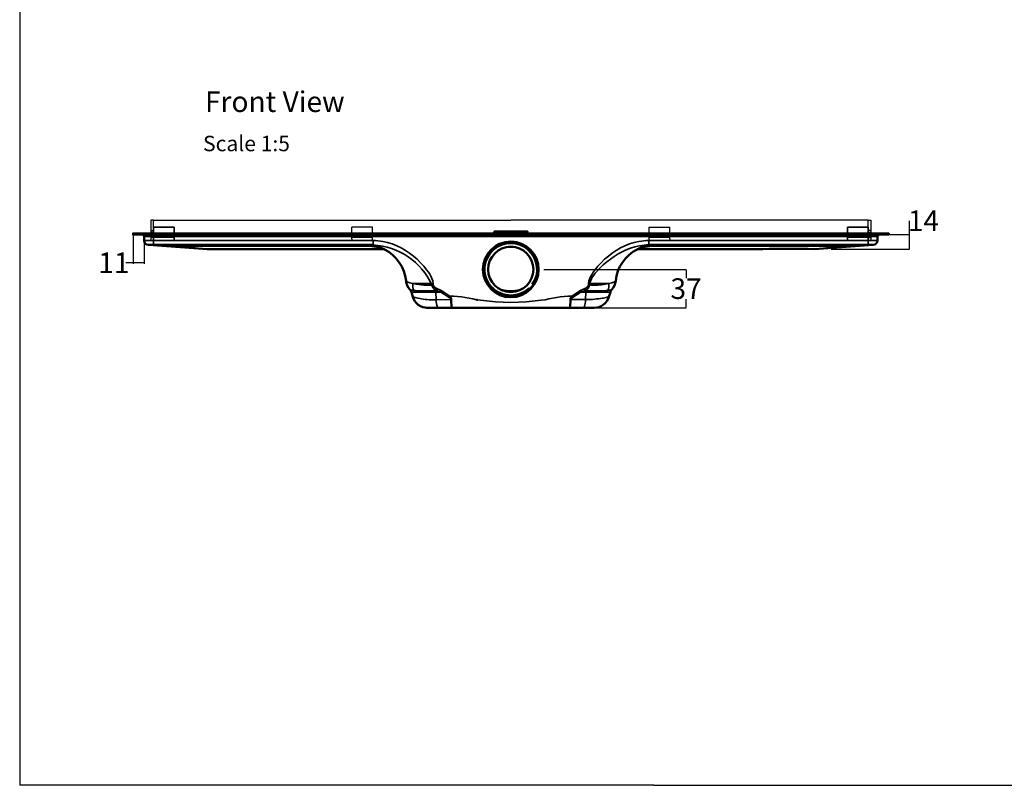
# Model space of a CAD drawing. Units: inches. Extents: x 5 to 2105, y 4 to 1489.
# Drawn here: x 5 to 960, y 4 to 746 of the extents above; entities that cross this region are included whole.
import ezdxf

# ---------------------------------------------------------------- set-up
doc = ezdxf.new("R2010")
doc.units = ezdxf.units.IN
doc.header["$MEASUREMENT"] = 0
for name, color, linetype in [('PDF_Dimension (ISO)', 7, 'Continuous'), ('PDF_Geometry', 7, 'Continuous'), ('PDF_Text', 7, 'Continuous'), ('PDF_Visible (ISO)', 7, 'Continuous'), ('PDF_Visible Narrow (ISO)', 7, 'Continuous')]:
    doc.layers.add(name, color=color, linetype=linetype)
doc.styles.add('PDF Calibri', font='calibri.ttf')
doc.styles.get("Standard").update_dxf_attribs({"font": 'arial.ttf'})
doc.dimstyles.get("Standard").update_dxf_attribs({"dimtxt": 20, "dimasz": 0.18, "dimexe": 0.18, "dimexo": 0.0625, "dimgap": 0.09, "dimtad": 0, "dimtih": 1, "dimtoh": 1, "dimdec": 0, "dimzin": 0, "dimdsep": 46, "dimtxsty": 'Standard', "dimcen": 0.09, "dimadec": 0, "dimazin": 0, "dimtfac": 1, "dimtdec": 0, "dimtofl": 0, "dimtmove": 0, "dimatfit": 3, "dimfxl": 1, "dimtolj": 1, "dimtzin": 0, "dimarcsym": 0})

# ---------------------------------------------------------------- blocks, each defined once
blk = doc.blocks.new('*D42')
at = {"color": 0, "lineweight": -2, "transparency": 16777216}
for p, q in [((513.6, 503.79), (651.71, 503.79)), ((651.53, 503.61), (651.53, 495.52)), ((651.53, 466.81), (651.53, 474.9)), ((513.6, 466.63), (651.71, 466.63))]:
    blk.add_line(p, q, dxfattribs=at)
at = {"color": 0, "transparency": 16777216}
for points in [[(651.5, 503.61), (651.56, 503.61), (651.53, 503.79)], [(651.5, 466.81), (651.56, 466.81), (651.53, 466.63)]]:
    blk.add_solid(points, dxfattribs=at)
at = {"layer": 'Defpoints', "color": 0, "transparency": 16777216}
for p in [(513.54, 503.79), (513.54, 466.63), (651.53, 466.63)]:
    blk.add_point(p, dxfattribs=at)
at = {"color": 0, "transparency": 16777216, "insert": (651.53, 485.21), "char_height": 20, "attachment_point": 5}
blk.add_mtext('\\A1;37', dxfattribs=at)
blk = doc.blocks.new('*D43')
at = {"color": 0, "lineweight": -2, "transparency": 16777216}
for p, q in [((115.06, 531.84), (115.06, 510.14)), ((125.81, 531.84), (125.81, 510.14)), ((115.06, 510.32), (108.11, 510.32)), ((125.63, 510.32), (115.24, 510.32))]:
    blk.add_line(p, q, dxfattribs=at)
at = {"color": 0, "transparency": 16777216}
for points in [[(115.24, 510.35), (115.24, 510.29), (115.06, 510.32)], [(125.63, 510.35), (125.63, 510.29), (125.81, 510.32)]]:
    blk.add_solid(points, dxfattribs=at)
at = {"layer": 'Defpoints', "color": 0, "transparency": 16777216}
for p in [(115.06, 531.9), (125.81, 531.9), (115.06, 510.32)]:
    blk.add_point(p, dxfattribs=at)
at = {"color": 0, "transparency": 16777216, "insert": (96.57, 510.32), "char_height": 20, "attachment_point": 5}
blk.add_mtext('\\A1;11', dxfattribs=at)
blk = doc.blocks.new('*D44')
at = {"color": 0, "lineweight": -2, "transparency": 16777216}
for p, q in [((868.09, 537.66), (868.09, 551.1)), ((868.09, 551.1), (868.27, 551.1)), ((861.88, 537.66), (868.27, 537.66)), ((868.09, 523.79), (868.09, 537.48)), ((861.88, 523.61), (868.27, 523.61))]:
    blk.add_line(p, q, dxfattribs=at)
at = {"color": 0, "transparency": 16777216}
for points in [[(868.06, 537.48), (868.12, 537.48), (868.09, 537.66)], [(868.06, 523.79), (868.12, 523.79), (868.09, 523.61)]]:
    blk.add_solid(points, dxfattribs=at)
at = {"layer": 'Defpoints', "color": 0, "transparency": 16777216}
for p in [(861.82, 537.66), (861.82, 523.61), (868.09, 523.61)]:
    blk.add_point(p, dxfattribs=at)
at = {"color": 0, "transparency": 16777216, "insert": (881.71, 551.1), "char_height": 20, "attachment_point": 5}
blk.add_mtext('\\A1;14', dxfattribs=at)

msp = doc.modelspace()

# ---------------------------------------------------------------- linework, layer by layer
for p, q in [((5.14, 1488.55), (5.14, 3.55)), ((300.36, 536.81), (338.45, 536.81)), ((662.71, 536.81), (624.62, 536.81)), ((620.14, 3.55), (5.14, 3.55)), ((620.14, 3.55), (1092.86, 3.55))]:
    msp.add_line(p, q)
at = {"layer": 'PDF_Dimension (ISO)', "lineweight": 25}
for points in [[(115.06, 537.66), (115.06, 509.38)], [(845.05, 537.66), (861.82, 537.66)], [(125.81, 531.9), (125.81, 509.38)], [(792.3, 523.61), (861.82, 523.61)], [(513.54, 503.79), (639.01, 503.79)], [(538.35, 466.63), (639.01, 466.63)]]:
    msp.add_lwpolyline(points, dxfattribs=at)
at = {"layer": 'PDF_Dimension (ISO)', "transparency": 33554559}
for points in [[(497.62, 509.55), (497.62, 509.55), (505.75, 515.82)], [(465.45, 498.04), (465.45, 498.04), (457.32, 491.77)]]:
    msp.add_solid(points, dxfattribs=at)
at = {"layer": 'PDF_Geometry', "lineweight": 25}
for p, q in [((347.44, 544.73), (327.45, 544.73)), ((347.44, 536.81), (347.44, 544.73)), ((615.63, 536.81), (615.63, 544.73)), ((615.63, 544.73), (635.62, 544.73)), ((347.44, 536.43), (347.44, 536.81)), ((347.44, 535.3), (347.44, 536.43)), ((347.44, 534.92), (347.44, 535.3)), ((347.44, 531.9), (347.44, 534.92)), ((615.63, 536.43), (615.63, 536.81)), ((615.63, 535.3), (615.63, 536.43)), ((615.63, 534.92), (615.63, 535.3)), ((615.63, 531.9), (615.63, 534.92)), ((327.45, 531.9), (347.44, 531.9)), ((635.62, 531.9), (615.63, 531.9))]:
    msp.add_line(p, q, dxfattribs=at)
for points in [[(135.04, 551.52), (132.4, 551.52), (132.4, 541.71), (132.4, 539.82)], [(135.04, 544.73), (155.03, 544.73), (155.03, 536.81), (155.03, 536.43), (155.03, 535.3), (155.03, 534.92), (155.03, 531.9), (135.04, 531.9), (135.04, 534.92), (135.04, 535.3), (135.04, 536.43), (135.04, 536.81), (135.04, 544.73), (135.04, 551.52)], [(135.04, 545.48), (135.04, 551.52)], [(135.04, 551.52), (187.11, 551.52)], [(135.41, 544.73), (135.04, 545.48)], [(187.11, 551.52), (481.54, 551.52)], [(327.45, 533.41), (327.45, 534.92), (327.45, 535.3), (327.45, 536.81), (327.45, 544.73)], [(776.2, 551.52), (481.54, 551.52)], [(635.62, 533.41), (635.62, 534.92), (635.62, 535.3), (635.62, 536.81), (635.62, 544.73)], [(828.03, 551.52), (776.2, 551.52)], [(828.03, 544.73), (808.05, 544.73), (808.05, 536.81), (808.05, 536.43), (808.05, 535.3), (808.05, 534.92), (808.05, 531.9), (828.03, 531.9), (828.03, 534.92), (828.03, 535.3), (828.03, 536.43), (828.03, 536.81), (828.03, 544.73), (828.03, 551.52)], [(827.66, 544.73), (828.03, 545.48)], [(828.03, 551.52), (830.67, 551.52), (830.67, 541.71), (830.67, 539.82)], [(828.03, 545.48), (828.03, 551.52)], [(132.4, 541.71), (135.04, 541.71)], [(132.4, 539.82), (132.4, 539.82)], [(135.04, 536.81), (132.4, 536.81), (132.4, 539.82), (135.04, 539.82), (132.4, 539.82)], [(135.04, 536.81), (132.4, 536.81), (132.4, 534.92)], [(132.4, 536.81), (132.4, 536.81)], [(135.04, 534.92), (132.4, 534.92), (132.4, 531.9), (135.04, 531.9)], [(135.04, 536.81), (187.11, 536.81)], [(135.04, 535.3), (155.03, 535.3)], [(135.04, 535.3), (155.03, 535.3)], [(187.11, 536.81), (300.36, 536.81)], [(327.45, 535.3), (347.44, 535.3)], [(358.44, 536.81), (481.54, 536.81)], [(604.63, 536.81), (481.54, 536.81)], [(635.62, 535.3), (615.63, 535.3)], [(776.2, 536.81), (662.71, 536.81)], [(828.03, 536.81), (776.2, 536.81)], [(828.03, 535.3), (808.05, 535.3)], [(828.03, 535.3), (808.05, 535.3)], [(830.67, 541.71), (828.03, 541.71)], [(828.03, 536.81), (830.68, 536.81), (830.68, 539.82), (828.03, 539.82), (830.68, 539.82)], [(828.03, 536.81), (830.67, 536.81), (830.67, 534.92)], [(828.03, 534.92), (830.68, 534.92), (830.68, 531.9), (828.03, 531.9)], [(830.67, 539.82), (830.67, 539.82)], [(830.67, 536.81), (830.67, 536.81)], [(327.45, 533.41), (327.45, 532.28), (327.45, 531.9)], [(635.62, 533.41), (635.62, 532.28), (635.62, 531.9)]]:
    msp.add_lwpolyline(points, dxfattribs=at)
for points in [[(155.03, 544.73), (135.04, 544.73), (135.04, 536.81), (135.04, 536.43), (135.04, 535.3), (135.04, 534.92), (135.04, 531.9), (155.03, 531.9), (155.03, 534.92), (155.03, 535.3), (155.03, 536.43), (155.03, 536.81)], [(808.05, 544.73), (828.03, 544.73), (828.03, 536.81), (828.03, 536.43), (828.03, 535.3), (828.03, 534.92), (828.03, 531.9), (808.05, 531.9), (808.05, 534.92), (808.05, 535.3), (808.05, 536.43), (808.05, 536.81)]]:
    msp.add_lwpolyline(points, close=True, dxfattribs=at)
at = {"layer": 'PDF_Geometry', "lineweight": 20}
for points in [[(135.04, 536.81), (155.03, 536.81)], [(135.04, 536.43), (155.03, 536.43)], [(135.04, 536.43), (155.03, 536.43)], [(135.04, 534.92), (155.03, 534.92)], [(135.04, 534.92), (155.03, 534.92)], [(327.45, 536.43), (347.44, 536.43)], [(327.45, 534.92), (347.44, 534.92)], [(338.45, 536.81), (358.44, 536.81)], [(624.62, 536.81), (604.63, 536.81)], [(635.62, 536.43), (615.63, 536.43)], [(635.62, 534.92), (615.63, 534.92)], [(828.03, 536.81), (808.05, 536.81)], [(828.03, 536.43), (808.05, 536.43)], [(828.03, 536.43), (808.05, 536.43)], [(828.03, 534.92), (808.05, 534.92)], [(828.03, 534.92), (808.05, 534.92)], [(135.04, 531.9), (155.03, 531.9)], [(135.04, 531.9), (155.03, 531.9)], [(327.45, 531.9), (347.44, 531.9)], [(635.62, 531.9), (615.63, 531.9)], [(828.03, 531.9), (808.05, 531.9)], [(828.03, 531.9), (808.05, 531.9)]]:
    msp.add_lwpolyline(points, dxfattribs=at)
at = {"layer": 'PDF_Visible (ISO)', "lineweight": 50}
for points in [[(187.11, 538.85), (118.02, 538.85), (115.06, 538.85), (115.06, 537.66), (118.02, 537.66), (187.11, 537.66)], [(776.2, 538.85), (187.11, 538.85)], [(187.11, 537.66), (776.2, 537.66)], [(776.2, 537.66), (845.05, 537.66), (848.02, 537.66), (848.02, 538.85), (845.05, 538.85), (776.2, 538.85)], [(130.13, 527.59), (130.04, 527.59), (129.96, 527.59), (160.77, 525.47), (186.94, 523.61)], [(187.11, 527.59), (347.85, 527.59)], [(506.09, 493.89), (506.68, 495.58), (507.19, 497.36), (507.53, 499.14), (507.78, 500.92), (507.95, 502.78), (507.95, 504.56), (507.78, 506.33), (507.53, 508.11), (507.19, 509.89), (506.68, 511.67), (506.09, 513.36), (505.33, 514.97), (504.48, 516.58), (503.55, 518.19), (502.53, 519.63), (501.35, 520.98), (500.08, 522.34), (498.72, 523.52), (497.37, 524.71), (495.84, 525.72), (494.32, 526.65), (492.71, 527.5), (491.02, 528.18), (489.41, 528.69), (487.8, 529.11), (486.11, 529.45), (484.5, 529.7), (482.89, 529.79), (479.67, 529.79), (476.54, 529.28), (473.49, 528.52), (470.53, 527.25), (467.74, 525.72), (465.2, 523.86), (462.82, 521.66), (460.79, 519.2), (459.1, 516.49), (457.74, 513.62), (457.15, 512.09), (456.73, 510.57), (456.39, 508.96), (456.14, 507.35), (455.97, 505.83), (455.88, 504.22), (455.97, 502.61), (456.05, 501), (456.31, 499.39), (456.64, 497.87), (457.66, 494.74), (458.25, 493.3), (458.93, 491.86), (459.78, 490.5), (460.71, 489.15), (462.23, 487.28), (463.93, 485.59), (465.7, 483.98), (467.74, 482.54), (469.85, 481.36), (472.05, 480.34), (474.34, 479.5), (476.62, 478.9), (479.08, 478.56), (481.54, 478.48), (483.91, 478.56), (486.36, 478.9), (488.65, 479.5), (491.02, 480.26), (493.22, 481.27), (495.25, 482.54), (497.28, 483.9), (499.06, 485.51), (497.71, 484.32), (496.1, 483.14), (494.07, 481.87), (491.78, 480.77), (489.24, 479.83), (486.7, 479.16), (484.08, 478.73), (481.45, 478.65), (478.83, 478.73), (476.29, 479.16), (473.83, 479.83), (471.46, 480.68), (469.17, 481.78), (467.06, 483.05), (466.13, 483.73), (465.28, 484.41), (464.6, 485), (464.01, 485.51), (463.93, 485.59)], [(483.65, 525.72), (479.42, 525.72)], [(615.22, 527.59), (776.2, 527.59)], [(776.2, 527.59), (828.03, 527.59), (833.03, 527.59)], [(187.11, 523.61), (357.67, 523.61)], [(359.02, 523.35), (358.94, 523.35), (358.6, 523.44), (358.09, 523.61), (357.59, 523.61)], [(605.49, 523.61), (604.98, 523.61), (604.47, 523.44), (604.13, 523.35), (604.05, 523.35)], [(383.58, 484.32), (383.58, 484.32)], [(472.39, 480.17), (471.21, 480.68)], [(486.53, 478.99), (485.18, 478.73)], [(565.35, 482.97), (565.35, 482.97)], [(579.41, 484.32), (579.41, 484.32)], [(448.43, 474.5), (448.35, 474.5)], [(449.11, 474.42), (449.02, 474.42)], [(449.45, 474.33), (449.45, 474.42)], [(449.53, 474.33), (449.53, 474.33)], [(451.06, 474.16), (451.06, 474.16)], [(451.14, 474.16), (451.14, 474.08)], [(451.73, 474.08), (451.73, 474.08)], [(481.54, 471.88), (481.54, 471.88)]]:
    msp.add_lwpolyline(points, dxfattribs=at)
for points in [[(124.07, 537.58, -0.414188), (125.81, 535.88), (125.81, 531.9)], [(464.91, 538.88, 0.205578), (465.53, 540.29), (465.53, 540.79), (466.04, 540.79), (497.03, 540.79), (497.54, 540.79), (497.54, 540.29, 0.205578), (498.16, 538.89)], [(776.13, 523.61), (802.3, 525.47), (833.11, 527.59), (833.03, 527.59), (832.95, 527.59, 0.414186), (837.26, 531.9), (837.26, 535.88, -0.414182), (839, 537.58)], [(125.72, 531.86, 0.414186), (130.04, 527.59), (135.04, 527.59), (187.11, 527.59)], [(497.03, 483.73), (499.06, 485.51, -9.701504), (505.17, 494.28)], [(186.87, 523.61, 0.017492), (187.11, 523.61)], [(359.01, 523.29, -0.253673), (379.85, 492.79), (380.02, 491.6), (380.28, 490.42), (380.7, 489.23), (381.12, 488.13), (382.22, 486.1), (383.62, 484.3, -0.105877), (385.02, 481.87), (386.37, 477.38), (387.22, 475.18), (388.49, 473.06), (390.01, 471.2), (391.79, 469.59), (393.91, 468.32), (396.11, 467.39), (398.48, 466.8), (399.66, 466.71), (400.85, 466.63), (411.18, 466.63), (424.72, 466.63), (538.35, 466.63), (551.81, 466.63), (562.22, 466.63), (564.59, 466.8), (566.96, 467.39), (569.16, 468.32), (571.2, 469.59), (573.06, 471.2), (574.58, 473.06), (575.85, 475.18), (576.7, 477.38), (578.05, 481.87, -0.105877), (579.41, 484.32), (580.85, 486.1), (581.95, 488.13), (582.37, 489.23), (582.8, 490.42), (583.05, 491.6), (583.22, 492.79, -0.253673), (604.07, 523.3)], [(605.4, 523.61), (725.97, 523.61, -0.005539), (776.2, 523.61)], [(775.97, 523.61), (775.97, 523.61, 0.017492), (776.2, 523.61)]]:
    msp.add_lwpolyline(points, format="xyb", dxfattribs=at)
for radius in [26.97, 21.97]:
    msp.add_circle((481.49, 503.84), radius, dxfattribs=at)
for radius, start, end in [(25.53, 324.88787, 215.08498), (26.46, 250.14206, 337.98873)]:
    msp.add_arc((481.49, 503.84), radius, start, end, dxfattribs=at)
at = {"layer": 'PDF_Visible Narrow (ISO)', "lineweight": 35}
for p, q in [((828.03, 531.9), (828.03, 535.88)), ((828.03, 535.88), (837.26, 535.88)), ((597.7, 524.54), (601.93, 525.81)), ((601.93, 525.81), (606.33, 526.82)), ((606.33, 526.82), (610.74, 527.42)), ((610.74, 527.42), (613.02, 527.59)), ((613.02, 527.59), (615.22, 527.59)), ((615.22, 527.59), (615.22, 531.9)), ((615.22, 531.9), (776.2, 531.9)), ((776.2, 531.9), (828.03, 531.9)), ((578.05, 513.87), (581.78, 516.49)), ((581.78, 516.49), (585.5, 518.86)), ((585.5, 518.86), (589.4, 520.98)), ((589.4, 520.98), (593.46, 522.93)), ((593.46, 522.93), (597.7, 524.54)), ((567.89, 505.06), (571.2, 508.2)), ((571.2, 508.2), (574.58, 511.08)), ((574.58, 511.08), (578.05, 513.87)), ((560.78, 496.51), (562.05, 498.38)), ((562.05, 498.38), (563.41, 500.15)), ((563.41, 500.15), (564.85, 501.85)), ((564.85, 501.85), (567.89, 505.06)), ((558.24, 490.25), (558.41, 491.35)), ((576.62, 490.25), (558.24, 490.25)), ((558.41, 491.35), (558.75, 492.45)), ((558.75, 492.45), (559.68, 494.57)), ((559.68, 494.57), (560.78, 496.51))]:
    msp.add_line(p, q, dxfattribs=at)
for points in [[(118.02, 537.66), (118.02, 538.85)], [(187.11, 531.9), (135.04, 531.9), (135.04, 535.88), (125.81, 535.88)], [(135.04, 537.66), (135.04, 535.88), (187.11, 535.88)], [(187.11, 535.88), (776.2, 535.88)], [(498.13, 538.85), (497.79, 539.35), (497.54, 539.86), (497.11, 539.78), (465.96, 539.78), (465.45, 539.86), (465.28, 539.35), (464.94, 538.85)], [(465.45, 539.86), (465.53, 540.29), (466.04, 540.29), (466.04, 540.79)], [(465.45, 538.85), (465.79, 539.27), (465.96, 539.78), (466.04, 540.29)], [(497.03, 540.79), (497.03, 540.29), (497.54, 540.29), (497.54, 539.86)], [(497.03, 540.29), (497.11, 539.78), (497.28, 539.27), (497.62, 538.85)], [(776.2, 535.88), (828.03, 535.88), (828.03, 537.66)], [(845.05, 537.66), (845.05, 538.85)], [(135.04, 527.59), (135.04, 531.9), (125.81, 531.9)], [(160.77, 525.47), (160.86, 525.55), (160.86, 525.89), (160.94, 526.4), (130.21, 527.59), (129.96, 527.59)], [(130.04, 527.59), (130.04, 527.59)], [(130.13, 527.59), (130.21, 527.59)], [(187.11, 526.4), (160.94, 526.4), (187.11, 523.61)], [(342.26, 526.4), (344.55, 526.32), (346.83, 526.15), (349.12, 525.89), (351.32, 525.55), (353.44, 525.05), (354.45, 524.79), (355.47, 524.45), (356.32, 524.2), (357.08, 523.94), (357.5, 523.69), (357.67, 523.61), (358.52, 523.52), (359.36, 523.18), (359.28, 523.27), (358.86, 523.52), (358.26, 523.94), (357.42, 524.37), (356.4, 524.79), (355.3, 525.3), (354.11, 525.72), (352.93, 526.06), (350.3, 526.74), (347.68, 527.25), (345.05, 527.5), (342.26, 527.59), (342.26, 526.4), (187.11, 526.4)], [(406.18, 490.33), (405.76, 492.7), (405, 494.99), (403.98, 497.19), (402.8, 499.22), (401.53, 501.25), (400.17, 503.2), (397.21, 506.93), (393.99, 510.4), (390.52, 513.7), (386.96, 516.83), (383.24, 519.71), (379.26, 522.34), (375.2, 524.71), (370.96, 526.82), (366.47, 528.52), (361.99, 529.96), (357.33, 530.97), (354.96, 531.4), (352.59, 531.65), (350.22, 531.82), (347.85, 531.9)], [(353.1, 526.06), (353.1, 526.06)], [(615.22, 531.9), (612.85, 531.82), (610.48, 531.65), (608.11, 531.4), (605.74, 531.06), (601.17, 529.96), (596.6, 528.6), (592.19, 526.82), (587.96, 524.71), (583.81, 522.34), (579.92, 519.71), (576.11, 516.83), (572.47, 513.7), (569.08, 510.4), (565.95, 506.93), (562.9, 503.2), (561.54, 501.25), (560.27, 499.31), (559.09, 497.19), (558.07, 494.99), (557.31, 492.7), (556.89, 490.33), (558.24, 490.25)], [(776.2, 526.4), (620.81, 526.4), (620.81, 527.59), (618.02, 527.5), (615.31, 527.25), (612.68, 526.74), (610.14, 526.06), (608.96, 525.72), (607.77, 525.3), (606.67, 524.79), (605.66, 524.37), (604.81, 523.94), (604.22, 523.52), (603.79, 523.27), (603.71, 523.18), (604.55, 523.52), (605.4, 523.61), (605.57, 523.69), (605.99, 523.94), (606.76, 524.2), (607.6, 524.45), (608.53, 524.79), (609.63, 525.05), (611.75, 525.55), (613.95, 525.89), (616.24, 526.15), (618.52, 526.32), (620.81, 526.4)], [(609.97, 526.06), (609.97, 526.06)], [(610.9, 527.42), (610.9, 527.42)], [(802.3, 525.47), (802.21, 525.55), (802.21, 525.89), (802.13, 526.4), (775.97, 523.61)], [(833.11, 527.59), (832.86, 527.59), (802.13, 526.4), (776.2, 526.4)], [(828.03, 527.59), (828.03, 531.9), (837.26, 531.9)], [(832.86, 527.59), (832.95, 527.59)], [(833.03, 527.59), (833.03, 527.59)], [(359.02, 523.35), (359.28, 523.27), (359.36, 523.18), (358.52, 523.52), (357.59, 523.61)], [(359.36, 523.18), (359.36, 523.18)], [(604.05, 523.35), (603.79, 523.27), (603.71, 523.18), (604.55, 523.52), (605.49, 523.61)], [(603.71, 523.18), (603.71, 523.18)], [(726.2, 523.63), (725.97, 523.61)], [(383.58, 484.32), (384, 484.07), (384.76, 483.9), (385.86, 483.73), (386.63, 483.64), (387.39, 483.56), (386.88, 485.08), (386.54, 486.69), (386.37, 488.47), (386.46, 490.25), (384.93, 490.5), (383.66, 490.84), (382.56, 491.18), (381.63, 491.52), (380.87, 491.86), (380.28, 492.2), (380.02, 492.53), (379.85, 492.79)], [(406.35, 488.81), (406.18, 490.33), (404.83, 490.25), (386.46, 490.25), (388.23, 489.82), (390.18, 489.49), (392.3, 489.15), (394.58, 488.89), (397.04, 488.72), (399.58, 488.55), (402.2, 488.55), (405, 488.64), (405.17, 487.88), (405.34, 487.2), (406.1, 485.85), (407.11, 484.74), (408.38, 483.81), (409.15, 485.59), (410.42, 485.08)], [(404.32, 492.45), (404.32, 492.45)], [(556.89, 490.33), (556.72, 488.81), (558.07, 488.64), (557.9, 487.88), (557.65, 487.2), (556.97, 485.85), (555.96, 484.74), (554.69, 483.81), (554.52, 483.05), (553.42, 483.05), (554.69, 483.81), (553.92, 485.59), (554.86, 486.1), (555.7, 486.86), (556.38, 487.71), (556.55, 488.22), (556.72, 488.81)], [(558.75, 492.45), (558.75, 492.45)], [(583.22, 492.79), (583.05, 492.53), (582.71, 492.2), (582.2, 491.86), (581.44, 491.52), (580.51, 491.18), (579.41, 490.84), (578.05, 490.5), (576.62, 490.25), (576.7, 488.47), (576.53, 486.69), (576.19, 485.08), (575.68, 483.56)], [(387.39, 483.56), (389.17, 483.39), (391.28, 483.22), (393.65, 483.14), (396.19, 483.05), (399.07, 482.97), (402.03, 482.97), (405.25, 482.97), (408.55, 483.05), (408.64, 481.87), (413.72, 481.87), (421.68, 476.62), (422.69, 475.77), (423.12, 475.26), (423.29, 474.58), (424.05, 474.58), (424.13, 472.98), (424.13, 471.37), (424.22, 470.01), (424.3, 468.83), (424.39, 467.9), (424.56, 467.22), (424.64, 466.8), (424.72, 466.63), (424.47, 466.8), (424.22, 467.22), (424.05, 467.9), (423.79, 468.83), (423.62, 470.01), (423.45, 471.37), (423.37, 472.98), (423.29, 474.58), (409.06, 474.25), (408.64, 481.87), (385.02, 481.87)], [(405.93, 486.1), (405.93, 486.1)], [(414.57, 483.05), (413.38, 483.73), (412.03, 484.41), (410.42, 485.08), (409.65, 483.05), (408.38, 483.81), (408.55, 483.05), (409.65, 483.05), (411.26, 482.63), (412.62, 482.29), (413.72, 481.87), (414.57, 483.05), (422.44, 477.89), (426.16, 477.89), (429.8, 477.63), (433.53, 477.12), (437.26, 476.53), (444.62, 475.18), (448.26, 474.5), (451.99, 473.99), (466.8, 472.55), (474.17, 472.04), (481.54, 471.88), (488.9, 472.04), (496.27, 472.55), (511.08, 473.99), (514.72, 474.5), (518.45, 475.18), (525.82, 476.53), (529.54, 477.12), (533.18, 477.63), (536.91, 477.89), (540.63, 477.89), (548.51, 483.05), (549.35, 481.87), (541.39, 476.62)], [(424.05, 474.58), (423.96, 475.52), (423.54, 476.36), (423.03, 477.12), (422.44, 477.89), (421.68, 476.62)], [(475.52, 479.16), (473.83, 479.66), (472.14, 480.26), (470.53, 481.02), (468.92, 481.78)], [(470.87, 484.58), (475.1, 483.81), (479.5, 483.22), (480.52, 483.14), (481.54, 483.14), (482.47, 483.14), (483.57, 483.22), (487.97, 483.81), (492.2, 484.58)], [(479.33, 481.95), (479.33, 482.2), (479.42, 482.71), (479.5, 483.22)], [(481.54, 483.14), (481.54, 481.78)], [(489.66, 479.75), (487.89, 479.24), (486.11, 478.9), (484.33, 478.65), (482.55, 478.48)], [(483.74, 481.95), (483.74, 482.2), (483.65, 482.71), (483.57, 483.22)], [(499.06, 485.51), (497.54, 484.15), (495.93, 482.88)], [(539.02, 474.58), (539.11, 475.52), (539.53, 476.36), (540.04, 477.12), (540.63, 477.89), (541.39, 476.62), (540.38, 475.77), (539.95, 475.26), (539.79, 474.58), (539.02, 474.58), (538.94, 472.98), (538.94, 471.37), (538.85, 470.01), (538.77, 468.83), (538.68, 467.9), (538.52, 467.22), (538.43, 466.8), (538.35, 466.63), (538.6, 466.8), (538.77, 467.22), (539.02, 467.9), (539.28, 468.83), (539.45, 470.01), (539.62, 471.37), (539.7, 472.98), (539.79, 474.58), (554.01, 474.58), (554.43, 481.87), (578.05, 481.87)], [(552.65, 485.08), (551.05, 484.41), (549.69, 483.73), (548.51, 483.05)], [(579.41, 484.32), (579.07, 484.07), (578.31, 483.9), (577.12, 483.73), (576.45, 483.64), (575.68, 483.56), (573.91, 483.39), (571.79, 483.22), (569.42, 483.14), (566.79, 483.05), (564, 482.97), (561.04, 482.97), (557.82, 482.97), (554.52, 483.05), (554.43, 481.87), (549.35, 481.87), (550.45, 482.29), (551.81, 482.63), (553.42, 483.05), (552.65, 485.08), (553.92, 485.59)], [(565.27, 482.97), (565.27, 482.97)], [(565.35, 482.97), (565.35, 482.97)], [(386.37, 477.38), (386.46, 477.29), (386.79, 477.12), (387.39, 476.96), (388.15, 476.7), (389.17, 476.53), (390.27, 476.19), (391.62, 475.94), (393.14, 475.69), (394.75, 475.43), (396.53, 475.09), (398.39, 474.84), (400.43, 474.67), (402.46, 474.5), (404.66, 474.33), (406.86, 474.25), (409.06, 474.25), (409.23, 472.38), (409.49, 470.77), (409.74, 469.34), (410.08, 468.15), (410.42, 467.3), (410.76, 466.8), (411.18, 466.63)], [(551.81, 466.63), (552.23, 466.8), (552.65, 467.39), (552.99, 468.23), (553.33, 469.5), (553.59, 470.94), (553.84, 472.72), (554.01, 474.58), (556.3, 474.67), (558.5, 474.75), (560.61, 474.84), (562.73, 475.01), (564.76, 475.18), (566.62, 475.43), (568.4, 475.6), (570.01, 475.85), (571.54, 476.11), (572.81, 476.36), (573.99, 476.62), (574.92, 476.79), (575.68, 477.04), (576.28, 477.21), (576.62, 477.29), (576.7, 477.38)], [(562.81, 475.01), (562.81, 475.01)]]:
    msp.add_lwpolyline(points, dxfattribs=at)
msp.add_lwpolyline([(409.15, 485.59), (408.22, 486.1), (407.37, 486.86), (406.69, 487.71), (406.44, 488.22), (406.35, 488.81), (405, 488.64, 0.280781), (347.85, 527.59), (347.85, 531.9), (187.11, 531.9)], format="xyb", dxfattribs=at)
msp.add_ellipse((568.84, 490.71), major_axis=(11.48, 1.28), ratio=0.153559, start_param=2.730058, end_param=5.439316, dxfattribs=at)

# ---------------------------------------------------------------- texts
at = {"layer": 'PDF_Text', "attachment_point": 7, "style": 'PDF Calibri'}
for s, insert, char_height in [('Front View', (184.89, 650.3), 20), ('Scale 1:5', (182.99, 613.79), 15)]:
    msp.add_mtext(s, dxfattribs=dict(at, insert=insert, char_height=char_height))

# ---------------------------------------------------------------- dimensions: what is measured, and where the dimension line sits
dim = msp.add_linear_dim(base=(868.09, 523.61), p1=(861.82, 537.66), p2=(861.82, 523.61), angle=90, dimstyle='Standard')
dim.commit()
dim.dimension.update_dxf_attribs({"geometry": '*D44', "text_midpoint": (881.71, 551.1), "dimtype": 160})
dim = msp.add_linear_dim(base=(115.06, 510.32), p1=(125.81, 531.9), p2=(115.06, 531.9), dimstyle='Standard')
dim.commit()
dim.dimension.update_dxf_attribs({"geometry": '*D43', "text_midpoint": (96.57, 510.32), "dimtype": 160})
dim = msp.add_linear_dim(base=(651.53, 466.63), p1=(513.54, 503.79), p2=(513.54, 466.63), angle=90, dimstyle='Standard')
dim.commit()
dim.dimension.update_dxf_attribs({"geometry": '*D42', "text_midpoint": (651.53, 485.21)})

doc.saveas('drawing.dxf')
